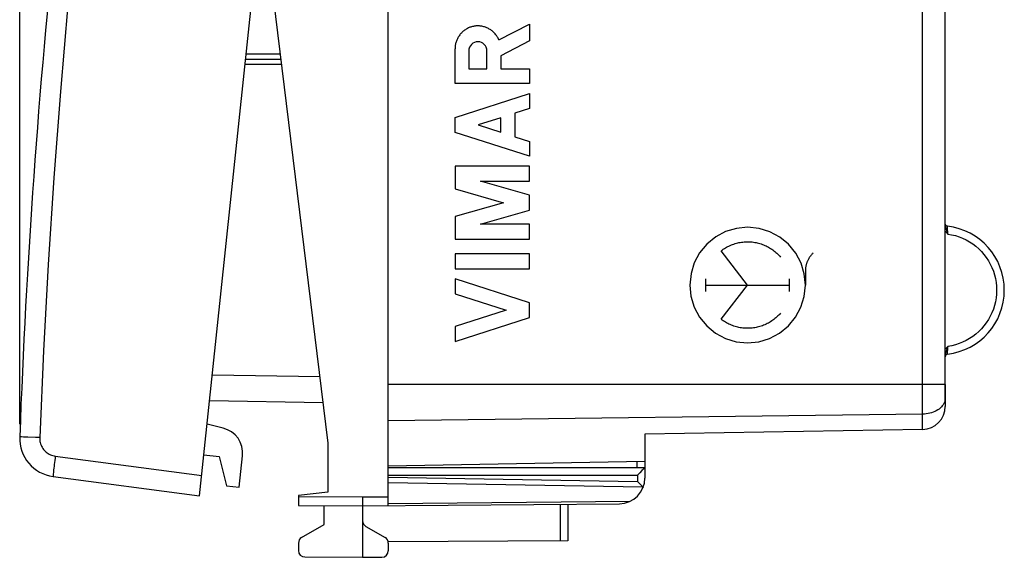
# Model space of a CAD drawing. Units: millimetres. Extents: x -62.9 to 19.5, y -24.2 to 46.4.
# Drawn here: x -62.9 to -24.6, y -24.2 to -3.3 of the extents above; entities that cross this region are included whole.
import ezdxf

# ---------------------------------------------------------------- set-up
doc = ezdxf.new("R2010")
doc.units = ezdxf.units.MM
doc.header["$LTSCALE"] = 16.335
doc.layers.get('0').update_dxf_attribs({"linetype": 'CONTINUOUS'})
for name, color, linetype in [('21814000', 7, 'CONTINUOUS'), ('26814000', 7, 'CONTINUOUS'), ('28414000', 7, 'CONTINUOUS'), ('290140000', 7, 'CONTINUOUS'), ('INCISIONI_LASER', 7, 'CONTINUOUS')]:
    doc.layers.add(name, color=color, linetype=linetype)
doc.styles.get("Standard").update_dxf_attribs({"font": 'txt', "width": 0.8})
doc.dimstyles.new('DIMSTYLE_2', dxfattribs={"dimtxt": 3, "dimasz": 3, "dimexe": 1.5, "dimexo": 0.5, "dimgap": 0.75, "dimtad": 1, "dimdec": 1, "dimtxsty": 'STANDARD', "dimblk": '_FILLED', "dimblk1": '_FILLED', "dimblk2": '_FILLED', "dimcen": 0.09, "dimadec": 0, "dimazin": 0, "dimtfac": 1, "dimtdec": 1, "dimtofl": 0, "dimtmove": 0, "dimatfit": 3, "dimldrblk": '_FILLED', "dimfxl": 1, "dimtolj": 1, "dimarcsym": 0})

# ---------------------------------------------------------------- blocks, each defined once
blk = doc.blocks.new('_FILLED')
at = {"color": 0, "linetype": 'BYBLOCK'}
blk.add_solid([(0, 0), (-1, 0.317), (-1, -0.317)], dxfattribs=at)
blk = doc.blocks.new('*D3')
at = {"color": 7, "linetype": 'CONTINUOUS'}
for p, q in [((-62.927, -19.053), (-62.927, 44.06)), ((-24.567, 15.384), (-24.567, 44.06)), ((-62.927, 42.56), (-43.747, 42.56)), ((-24.567, 42.56), (-43.747, 42.56))]:
    blk.add_line(p, q, dxfattribs=at)
at = {"color": 7, "linetype": 'CONTINUOUS', "xscale": 3, "yscale": 3, "zscale": 3, "rotation": 180}
blk.add_blockref('_FILLED', (-62.927, 42.56), dxfattribs=at)
at = {"color": 7, "linetype": 'CONTINUOUS', "xscale": 3, "yscale": 3, "zscale": 3}
blk.add_blockref('_FILLED', (-24.567, 42.56), dxfattribs=at)
at = {"color": 7, "linetype": 'CONTINUOUS', "insert": (-43.747, 46.31), "char_height": 3, "width": 12.85714, "attachment_point": 2, "line_spacing_factor": 0.9}
blk.add_mtext('38,4', dxfattribs=at)

msp = doc.modelspace()

# ---------------------------------------------------------------- linework, layer by layer
at = {"color": 7, "linetype": 'CONTINUOUS'}
for p, q in [((-48.567, -17.512), (-48.567, 17.831)), ((-26.867, -17.512), (-26.867, -18.363)), ((-26.873, -18.075), (-26.873, -18.035)), ((-26.872, -18.098), (-26.873, -18.075)), ((-26.868, -18.19), (-26.868, -18.175)), ((-26.867, -18.204), (-26.868, -18.19)), ((-27.752, -19.262), (-38.567, -19.451)), ((-38.567, -19.451), (-38.567, -20.516)), ((-38.567, -20.516), (-48.567, -20.69))]:
    msp.add_line(p, q, dxfattribs=at)
at = {"color": 253, "linetype": 'CONTINUOUS'}
for p, q in [((-27.752, -19.262), (-27.752, 11.278)), ((-26.872, -17.547), (-26.872, 5.758)), ((-26.779, -11.36), (-26.779, -11.349)), ((-26.778, -11.379), (-26.779, -11.36)), ((-26.776, -11.436), (-26.778, -11.379)), ((-26.774, -11.491), (-26.776, -11.436)), ((-26.772, -11.548), (-26.774, -11.491)), ((-26.769, -11.62), (-26.772, -11.548)), ((-26.768, -11.653), (-26.769, -11.62)), ((-26.779, -16.327), (-26.778, -16.303)), ((-26.778, -16.303), (-26.777, -16.261)), ((-26.777, -16.261), (-26.775, -16.202)), ((-26.775, -16.202), (-26.773, -16.157)), ((-26.871, -17.512), (-48.567, -17.512)), ((-26.873, -17.621), (-26.872, -17.583)), ((-26.873, -17.621), (-26.872, -17.621)), ((-26.872, -17.583), (-26.872, -17.547)), ((-26.867, -17.62), (-26.872, -17.62)), ((-26.873, -18.103), (-26.884, -18.154)), ((-26.873, -18.103), (-26.873, -18.074)), ((-26.873, -18.103), (-26.872, -18.093)), ((-26.867, -18.205), (-26.867, -18.204)), ((-27.752, -18.669), (-48.567, -18.926))]:
    msp.add_line(p, q, dxfattribs=at)
at = {"color": 7, "linetype": 'CONTINUOUS'}
for points in [[(-26.872, -17.594), (-26.872, -17.564), (-26.871, -17.534), (-26.871, 5.769)], [(-26.873, -18.035), (-26.874, -17.99), (-26.874, -17.942), (-26.874, -17.89), (-26.874, -17.835), (-26.874, -17.778), (-26.873, -17.719), (-26.873, -17.659), (-26.872, -17.594)], [(-26.868, -18.175), (-26.87, -18.142), (-26.871, -18.122), (-26.872, -18.098)]]:
    msp.add_lwpolyline(points, dxfattribs=at)
at = {"color": 253, "linetype": 'CONTINUOUS'}
for points in [[(-26.867, -11.304), (-26.866, -11.324), (-26.864, -11.344), (-26.86, -11.366), (-26.854, -11.39), (-26.847, -11.415), (-26.839, -11.442), (-26.829, -11.471), (-26.818, -11.502), (-26.794, -11.572)], [(-26.871, -11.539), (-26.869, -11.543), (-26.851, -11.565), (-26.831, -11.587), (-26.811, -11.609), (-26.79, -11.631), (-26.768, -11.653)], [(-26.794, -11.572), (-26.781, -11.611), (-26.768, -11.653)], [(-26.768, -11.653), (-26.619, -11.679), (-26.473, -11.715), (-26.331, -11.76), (-26.192, -11.816), (-26.055, -11.881), (-25.924, -11.955), (-25.798, -12.037), (-25.678, -12.129), (-25.565, -12.228), (-25.459, -12.334), (-25.36, -12.448), (-25.269, -12.568), (-25.186, -12.694), (-25.112, -12.825), (-25.048, -12.961), (-24.993, -13.101), (-24.947, -13.245), (-24.912, -13.391), (-24.886, -13.539), (-24.871, -13.689), (-24.865, -13.84)], [(-24.865, -13.84), (-24.871, -13.992), (-24.886, -14.141), (-24.912, -14.289), (-24.947, -14.435), (-24.993, -14.579), (-25.048, -14.719), (-25.112, -14.855), (-25.186, -14.986), (-25.268, -15.112), (-25.359, -15.232), (-25.458, -15.346), (-25.564, -15.452), (-25.678, -15.551), (-25.798, -15.643), (-25.923, -15.725), (-26.054, -15.799), (-26.19, -15.864), (-26.33, -15.92), (-26.472, -15.965), (-26.618, -16.001), (-26.768, -16.028)], [(-26.768, -16.028), (-26.796, -16.055), (-26.822, -16.083), (-26.846, -16.111), (-26.869, -16.139), (-26.871, -16.141)], [(-26.768, -16.028), (-26.781, -16.069), (-26.795, -16.109), (-26.819, -16.179)], [(-26.773, -16.157), (-26.77, -16.081), (-26.769, -16.054), (-26.768, -16.028)], [(-26.819, -16.179), (-26.829, -16.21), (-26.839, -16.239), (-26.847, -16.266), (-26.854, -16.291), (-26.86, -16.314), (-26.864, -16.336), (-26.866, -16.357), (-26.867, -16.376)], [(-26.779, -16.331), (-26.779, -16.33), (-26.779, -16.327)], [(-26.875, -18.006), (-26.875, -17.969), (-26.875, -17.929), (-26.875, -17.887), (-26.875, -17.844), (-26.875, -17.799), (-26.875, -17.754), (-26.874, -17.709), (-26.873, -17.665), (-26.873, -17.621)], [(-26.873, -18.074), (-26.874, -18.041), (-26.875, -18.006)], [(-26.95, -18.299), (-26.982, -18.344), (-27.02, -18.388), (-27.063, -18.429), (-27.11, -18.468), (-27.161, -18.503), (-27.216, -18.536), (-27.275, -18.566), (-27.337, -18.592), (-27.402, -18.614), (-27.469, -18.633), (-27.538, -18.648), (-27.608, -18.659), (-27.68, -18.666), (-27.752, -18.669)], [(-26.884, -18.154), (-26.9, -18.203), (-26.922, -18.252), (-26.95, -18.299)], [(-26.87, -18.168), (-26.871, -18.15), (-26.872, -18.128), (-26.873, -18.103)], [(-26.867, -18.204), (-26.868, -18.196), (-26.87, -18.168)]]:
    msp.add_lwpolyline(points, dxfattribs=at)
at = {"color": 7, "linetype": 'CONTINUOUS'}
for centre, radius, start, end in [((-26.767, -11.25), 0.1, 189.2474, 263.2032), ((-27.076, -13.84), 2.509, 276.7959, 83.2041), ((-26.767, -16.431), 0.1, 96.7982, 179.0543), ((-27.767, -18.363), 0.9, 271, 360)]:
    msp.add_arc(centre, radius, start, end, dxfattribs=at)
at = {"layer": '21814000', "color": 7, "linetype": 'CONTINUOUS'}
for p, q in [((-48.567, -17.512), (-48.567, 17.831)), ((-26.867, -17.512), (-26.867, -18.363)), ((-26.873, -18.075), (-26.873, -18.035)), ((-26.872, -18.098), (-26.873, -18.075)), ((-26.868, -18.19), (-26.868, -18.175)), ((-26.867, -18.204), (-26.868, -18.19)), ((-27.752, -19.262), (-38.567, -19.451)), ((-38.567, -19.451), (-38.567, -20.516)), ((-38.567, -20.516), (-48.567, -20.69))]:
    msp.add_line(p, q, dxfattribs=at)
at = {"layer": '21814000', "color": 253, "linetype": 'CONTINUOUS'}
for p, q in [((-27.752, -19.262), (-27.752, 11.278)), ((-26.872, -17.547), (-26.872, 5.758)), ((-26.779, -11.36), (-26.779, -11.349)), ((-26.778, -11.379), (-26.779, -11.36)), ((-26.776, -11.436), (-26.778, -11.379)), ((-26.774, -11.491), (-26.776, -11.436)), ((-26.772, -11.548), (-26.774, -11.491)), ((-26.769, -11.62), (-26.772, -11.548)), ((-26.768, -11.653), (-26.769, -11.62)), ((-26.779, -16.327), (-26.778, -16.303)), ((-26.778, -16.303), (-26.777, -16.261)), ((-26.777, -16.261), (-26.775, -16.202)), ((-26.775, -16.202), (-26.773, -16.157)), ((-26.871, -17.512), (-48.567, -17.512)), ((-26.873, -17.621), (-26.872, -17.583)), ((-26.873, -17.621), (-26.872, -17.621)), ((-26.872, -17.583), (-26.872, -17.547)), ((-26.867, -17.62), (-26.872, -17.62)), ((-26.873, -18.103), (-26.884, -18.154)), ((-26.873, -18.103), (-26.873, -18.074)), ((-26.873, -18.103), (-26.872, -18.093)), ((-26.867, -18.205), (-26.867, -18.204)), ((-27.752, -18.669), (-48.567, -18.926))]:
    msp.add_line(p, q, dxfattribs=at)
at = {"layer": '21814000', "color": 7, "linetype": 'CONTINUOUS'}
for points in [[(-26.872, -17.594), (-26.872, -17.564), (-26.871, -17.534), (-26.871, 5.769)], [(-26.873, -18.035), (-26.874, -17.99), (-26.874, -17.942), (-26.874, -17.89), (-26.874, -17.835), (-26.874, -17.778), (-26.873, -17.719), (-26.873, -17.659), (-26.872, -17.594)], [(-26.868, -18.175), (-26.87, -18.142), (-26.871, -18.122), (-26.872, -18.098)]]:
    msp.add_lwpolyline(points, dxfattribs=at)
at = {"layer": '21814000', "color": 253, "linetype": 'CONTINUOUS'}
for points in [[(-26.867, -11.304), (-26.866, -11.324), (-26.864, -11.344), (-26.86, -11.366), (-26.854, -11.39), (-26.847, -11.415), (-26.839, -11.442), (-26.829, -11.471), (-26.818, -11.502), (-26.794, -11.572)], [(-26.871, -11.539), (-26.869, -11.543), (-26.851, -11.565), (-26.831, -11.587), (-26.811, -11.609), (-26.79, -11.631), (-26.768, -11.653)], [(-26.794, -11.572), (-26.781, -11.611), (-26.768, -11.653)], [(-26.768, -11.653), (-26.619, -11.679), (-26.473, -11.715), (-26.331, -11.76), (-26.192, -11.816), (-26.055, -11.881), (-25.924, -11.955), (-25.798, -12.037), (-25.678, -12.129), (-25.565, -12.228), (-25.459, -12.334), (-25.36, -12.448), (-25.269, -12.568), (-25.186, -12.694), (-25.112, -12.825), (-25.048, -12.961), (-24.993, -13.101), (-24.947, -13.245), (-24.912, -13.391), (-24.886, -13.539), (-24.871, -13.689), (-24.865, -13.84)], [(-24.865, -13.84), (-24.871, -13.992), (-24.886, -14.141), (-24.912, -14.289), (-24.947, -14.435), (-24.993, -14.579), (-25.048, -14.719), (-25.112, -14.855), (-25.186, -14.986), (-25.268, -15.112), (-25.359, -15.232), (-25.458, -15.346), (-25.564, -15.452), (-25.678, -15.551), (-25.798, -15.643), (-25.923, -15.725), (-26.054, -15.799), (-26.19, -15.864), (-26.33, -15.92), (-26.472, -15.965), (-26.618, -16.001), (-26.768, -16.028)], [(-26.768, -16.028), (-26.796, -16.055), (-26.822, -16.083), (-26.846, -16.111), (-26.869, -16.139), (-26.871, -16.141)], [(-26.768, -16.028), (-26.781, -16.069), (-26.795, -16.109), (-26.819, -16.179)], [(-26.773, -16.157), (-26.77, -16.081), (-26.769, -16.054), (-26.768, -16.028)], [(-26.819, -16.179), (-26.829, -16.21), (-26.839, -16.239), (-26.847, -16.266), (-26.854, -16.291), (-26.86, -16.314), (-26.864, -16.336), (-26.866, -16.357), (-26.867, -16.376)], [(-26.779, -16.331), (-26.779, -16.33), (-26.779, -16.327)], [(-26.875, -18.006), (-26.875, -17.969), (-26.875, -17.929), (-26.875, -17.887), (-26.875, -17.844), (-26.875, -17.799), (-26.875, -17.754), (-26.874, -17.709), (-26.873, -17.665), (-26.873, -17.621)], [(-26.873, -18.074), (-26.874, -18.041), (-26.875, -18.006)], [(-26.95, -18.299), (-26.982, -18.344), (-27.02, -18.388), (-27.063, -18.429), (-27.11, -18.468), (-27.161, -18.503), (-27.216, -18.536), (-27.275, -18.566), (-27.337, -18.592), (-27.402, -18.614), (-27.469, -18.633), (-27.538, -18.648), (-27.608, -18.659), (-27.68, -18.666), (-27.752, -18.669)], [(-26.884, -18.154), (-26.9, -18.203), (-26.922, -18.252), (-26.95, -18.299)], [(-26.87, -18.168), (-26.871, -18.15), (-26.872, -18.128), (-26.873, -18.103)], [(-26.867, -18.204), (-26.868, -18.196), (-26.87, -18.168)]]:
    msp.add_lwpolyline(points, dxfattribs=at)
at = {"layer": '21814000', "color": 7, "linetype": 'CONTINUOUS'}
for centre, radius, start, end in [((-26.767, -11.25), 0.1, 189.2474, 263.2032), ((-27.076, -13.84), 2.509, 276.7959, 83.2041), ((-26.767, -16.431), 0.1, 96.7982, 179.0543), ((-27.767, -18.363), 0.9, 271, 360)]:
    msp.add_arc(centre, radius, start, end, dxfattribs=at)
at = {"layer": '26814000', "color": 7, "linetype": 'CONTINUOUS'}
for p, q in [((-48.567, -22.232), (-48.567, 22.551)), ((-53.367, 0.16), (-50.917, -19.794)), ((-54.128, -4.84), (-52.753, -4.84)), ((-51.11, -18.222), (-55.527, -18.145)), ((-50.917, -19.794), (-50.917, -21.699)), ((-38.567, -20.516), (-38.567, -21.153)), ((-48.567, -20.74), (-38.567, -20.74)), ((-38.77, -20.948), (-38.862, -21.04)), ((-38.689, -20.867), (-38.77, -20.948)), ((-38.628, -20.804), (-38.689, -20.867)), ((-38.608, -20.784), (-38.628, -20.804)), ((-38.587, -20.762), (-38.608, -20.784)), ((-38.847, -21.301), (-38.862, -21.285)), ((-38.803, -21.346), (-38.847, -21.301)), ((-38.703, -21.448), (-38.803, -21.346)), ((-38.664, -21.488), (-38.703, -21.448)), ((-50.917, -21.699), (-52.067, -21.84)), ((-52.067, -21.84), (-52.067, -22.218)), ((-52.067, -22.218), (-49.567, -22.24)), ((-51.067, -22.963), (-51.067, -22.227)), ((-49.567, -21.89), (-49.567, -24.24)), ((-49.567, -22.24), (-39.558, -22.153)), ((-41.567, -22.17), (-41.567, -23.594)), ((-51.942, -23.468), (-51.067, -22.963)), ((-49.442, -23.035), (-48.692, -23.468)), ((-52.067, -23.685), (-52.067, -23.977)), ((-41.567, -23.594), (-48.572, -23.634)), ((-48.567, -23.685), (-48.567, -23.986)), ((-51.819, -24.227), (-49.567, -24.24)), ((-49.567, -24.24), (-48.816, -24.236))]:
    msp.add_line(p, q, dxfattribs=at)
at = {"layer": '26814000', "color": 253, "linetype": 'CONTINUOUS'}
for p, q in [((-54.107, -4.64), (-52.778, -4.64)), ((-54.149, -5.04), (-52.729, -5.04)), ((-51.233, -17.22), (-55.422, -17.147)), ((-38.865, -20.74), (-38.865, -20.521)), ((-48.567, -21.04), (-38.862, -21.04)), ((-38.862, -21.04), (-38.862, -21.285)), ((-48.567, -21.116), (-38.862, -21.285)), ((-48.567, -21.328), (-38.651, -21.501)), ((-52.067, -21.868), (-49.567, -21.89)), ((-49.567, -21.89), (-48.567, -21.882)), ((-48.567, -22.144), (-39.149, -22.061)), ((-41.865, -22.173), (-41.865, -23.595))]:
    msp.add_line(p, q, dxfattribs=at)
at = {"layer": '26814000', "color": 7, "linetype": 'CONTINUOUS'}
for points in [[(-38.57, -20.744), (-38.575, -20.75), (-38.579, -20.753), (-38.587, -20.762)], [(-38.567, -20.74), (-38.568, -20.741), (-38.569, -20.742), (-38.57, -20.744)], [(-38.664, -21.488), (-38.649, -21.504), (-38.646, -21.507), (-38.644, -21.51), (-38.641, -21.512), (-38.639, -21.515), (-38.636, -21.518)]]:
    msp.add_lwpolyline(points, dxfattribs=at)
for centre, radius, start, end in [((-39.567, -21.153), 1, 270.5, 360), ((-49.317, -22.819), 0.25, 180, 240), ((-51.817, -23.685), 0.25, 120, 180), ((-48.817, -23.685), 0.25, 0, 60), ((-51.817, -23.977), 0.25, 180, 269.6667), ((-48.817, -23.986), 0.25, 270.3333, 360)]:
    msp.add_arc(centre, radius, start, end, dxfattribs=at)
at = {"layer": '28414000', "color": 7, "linetype": 'CONTINUOUS'}
for p, q in [((-55.005, -19.211), (-55.623, -19.063)), ((-55.748, -20.256), (-55.152, -20.319)), ((-55.152, -20.319), (-54.869, -21.455)), ((-54.372, -21.507), (-54.244, -20.288)), ((-54.869, -21.455), (-54.372, -21.507))]:
    msp.add_line(p, q, dxfattribs=at)
msp.add_arc((-55.238, -20.184), 1, 354, 76.5, dxfattribs=at)
at = {"layer": '290140000', "color": 7, "linetype": 'CONTINUOUS'}
for p, q in [((-55.916, -21.848), (-51.348, 21.613)), ((-61.623, -21.096), (-55.916, -21.848))]:
    msp.add_line(p, q, dxfattribs=at)
at = {"layer": '290140000', "color": 253, "linetype": 'CONTINUOUS'}
for p, q in [((-62.86, -19.555), (-62.91, -19.554)), ((-62.779, -19.558), (-62.86, -19.555)), ((-62.607, -19.564), (-62.779, -19.558)), ((-62.311, -19.575), (-62.607, -19.564)), ((-62.148, -19.581), (-62.311, -19.575)), ((-61.54, -20.301), (-55.832, -21.052))]:
    msp.add_line(p, q, dxfattribs=at)
for points in [[(-57.915, 20.692), (-58.476, 17.361), (-58.999, 14.025), (-59.484, 10.683), (-59.932, 7.336), (-60.342, 3.984), (-60.714, 0.627), (-61.048, -2.733), (-61.344, -6.098), (-61.602, -9.465), (-61.822, -12.834), (-62.004, -16.206), (-62.148, -19.581)], [(-62.91, -19.554), (-62.922, -19.553), (-62.927, -19.553)], [(-62.148, -19.581), (-62.148, -19.63), (-62.145, -19.679), (-62.138, -19.727), (-62.128, -19.776), (-62.114, -19.823), (-62.097, -19.869), (-62.077, -19.914), (-62.054, -19.958), (-62.028, -20), (-61.999, -20.039), (-61.967, -20.077), (-61.933, -20.112), (-61.896, -20.145), (-61.857, -20.175), (-61.816, -20.203), (-61.773, -20.227), (-61.728, -20.248), (-61.683, -20.266), (-61.636, -20.281), (-61.589, -20.293), (-61.54, -20.301)], [(-61.54, -20.301), (-61.551, -20.384), (-61.561, -20.466), (-61.571, -20.546), (-61.58, -20.623), (-61.589, -20.697), (-61.597, -20.767), (-61.604, -20.832), (-61.61, -20.891), (-61.616, -20.943), (-61.62, -20.989), (-61.623, -21.026), (-61.625, -21.056), (-61.625, -21.078), (-61.625, -21.091), (-61.623, -21.096)]]:
    msp.add_lwpolyline(points, dxfattribs=at)
at = {"layer": '290140000', "color": 7, "linetype": 'CONTINUOUS'}
for centre, radius, start, end in [((236.868, -30.65), 300, 170.11977, 177.88023), ((-61.428, -19.609), 1.5, 177.8802, 262.5)]:
    msp.add_arc(centre, radius, start, end, dxfattribs=at)
at = {"layer": 'INCISIONI_LASER', "color": 253, "linetype": 'CONTINUOUS'}
for p, q in [((-44.258, -4.095), (-43.067, -3.478)), ((-43.067, -3.478), (-43.067, -4.131)), ((-43.067, -4.131), (-44.188, -4.712)), ((-45.966, -5.799), (-45.966, -4.441)), ((-45.43, -4.521), (-45.43, -5.227)), ((-44.725, -5.227), (-44.725, -4.521)), ((-44.188, -4.712), (-44.188, -5.219)), ((-45.43, -5.227), (-44.725, -5.227)), ((-44.188, -5.219), (-43.067, -5.219)), ((-43.067, -5.219), (-43.067, -5.799)), ((-43.067, -5.799), (-45.966, -5.799)), ((-45.966, -7.117), (-43.067, -6.185)), ((-43.067, -6.185), (-43.067, -6.765)), ((-43.067, -6.765), (-43.637, -6.949)), ((-45.966, -7.697), (-45.966, -7.117)), ((-44.188, -7.125), (-45.064, -7.407)), ((-44.188, -7.688), (-44.188, -7.125)), ((-43.637, -6.949), (-43.637, -7.865)), ((-45.064, -7.407), (-44.188, -7.688)), ((-43.067, -8.628), (-45.966, -7.697)), ((-43.637, -7.865), (-43.067, -8.048)), ((-43.067, -8.048), (-43.067, -8.628)), ((-43.067, -9.014), (-45.966, -9.014)), ((-45.966, -9.014), (-45.966, -9.891)), ((-43.067, -9.594), (-43.067, -9.014)), ((-45.966, -9.891), (-44.078, -10.433)), ((-44.979, -9.594), (-43.067, -9.594)), ((-43.067, -10.143), (-44.979, -9.594)), ((-43.067, -10.723), (-43.067, -10.143)), ((-44.078, -10.433), (-45.966, -10.974)), ((-44.979, -11.271), (-43.067, -10.723)), ((-45.966, -10.974), (-45.966, -11.851)), ((-43.067, -11.271), (-44.979, -11.271)), ((-43.067, -11.851), (-43.067, -11.271)), ((-45.966, -11.851), (-43.067, -11.851)), ((-43.067, -12.431), (-45.966, -12.431)), ((-45.966, -12.431), (-45.966, -13.011)), ((-43.067, -13.011), (-43.067, -12.431)), ((-34.567, -13.64), (-35.6, -12.309)), ((-45.966, -13.011), (-43.067, -13.011)), ((-43.067, -14.329), (-45.966, -13.398)), ((-45.966, -13.398), (-45.966, -13.978)), ((-36.202, -13.888), (-36.202, -13.392)), ((-32.932, -13.888), (-32.932, -13.392)), ((-32.318, -13.105), (-32.318, -13.64)), ((-36.202, -13.64), (-32.932, -13.64)), ((-35.6, -14.971), (-34.567, -13.64)), ((-45.966, -13.978), (-43.97, -14.619)), ((-43.067, -14.909), (-43.067, -14.329)), ((-43.97, -14.619), (-45.966, -15.26)), ((-45.966, -15.84), (-43.067, -14.909)), ((-45.966, -15.26), (-45.966, -15.84))]:
    msp.add_line(p, q, dxfattribs=at)
for points in [[(-44.258, -4.095), (-44.272, -4.064), (-44.287, -4.034), (-44.303, -4.004), (-44.32, -3.975), (-44.338, -3.946), (-44.357, -3.919), (-44.378, -3.892), (-44.399, -3.865), (-44.422, -3.84), (-44.445, -3.815), (-44.469, -3.792), (-44.494, -3.769), (-44.52, -3.747), (-44.547, -3.726), (-44.575, -3.707), (-44.603, -3.688), (-44.632, -3.671), (-44.662, -3.654), (-44.692, -3.639), (-44.723, -3.625), (-44.754, -3.612), (-44.786, -3.6), (-44.818, -3.59), (-44.851, -3.581), (-44.884, -3.573), (-44.917, -3.566), (-44.95, -3.56), (-44.984, -3.556), (-45.018, -3.553), (-45.051, -3.552), (-45.085, -3.551), (-45.119, -3.552), (-45.153, -3.554), (-45.187, -3.558), (-45.22, -3.563), (-45.253, -3.569), (-45.286, -3.576), (-45.319, -3.585), (-45.352, -3.595), (-45.384, -3.606), (-45.415, -3.618), (-45.446, -3.631), (-45.477, -3.646), (-45.507, -3.662), (-45.536, -3.679), (-45.565, -3.697), (-45.593, -3.716), (-45.62, -3.736), (-45.646, -3.757), (-45.672, -3.779), (-45.697, -3.803), (-45.721, -3.827), (-45.744, -3.852), (-45.765, -3.877), (-45.786, -3.904), (-45.806, -3.931), (-45.825, -3.96), (-45.843, -3.988), (-45.86, -4.018), (-45.875, -4.048), (-45.89, -4.079), (-45.903, -4.11), (-45.915, -4.142), (-45.926, -4.174), (-45.935, -4.206), (-45.943, -4.239), (-45.95, -4.272), (-45.956, -4.306), (-45.961, -4.339), (-45.964, -4.373), (-45.966, -4.407), (-45.966, -4.441)], [(-34.567, -11.391), (-35.004, -11.434), (-35.424, -11.56), (-35.812, -11.767), (-36.158, -12.05), (-36.436, -12.389), (-36.644, -12.776), (-36.772, -13.196), (-36.816, -13.64), (-36.774, -14.077), (-36.647, -14.497), (-36.441, -14.885), (-36.158, -15.231), (-35.818, -15.51), (-35.432, -15.717), (-35.012, -15.845), (-34.567, -15.89)], [(-34.567, -15.89), (-34.13, -15.847), (-33.71, -15.72), (-33.323, -15.514), (-32.977, -15.231), (-32.698, -14.892), (-32.491, -14.505), (-32.362, -14.085), (-32.318, -13.64), (-32.361, -13.203), (-32.488, -12.783), (-32.694, -12.395), (-32.977, -12.05), (-33.316, -11.771), (-33.703, -11.563), (-34.123, -11.435), (-34.567, -11.391)], [(-35.6, -12.309), (-35.559, -12.278), (-35.517, -12.249), (-35.474, -12.22), (-35.43, -12.193), (-35.386, -12.168), (-35.34, -12.143), (-35.294, -12.12), (-35.248, -12.099), (-35.2, -12.079), (-35.152, -12.06), (-35.104, -12.043), (-35.055, -12.027), (-35.005, -12.013), (-34.955, -12.001), (-34.905, -11.989), (-34.854, -11.98), (-34.804, -11.972), (-34.753, -11.966), (-34.701, -11.961), (-34.65, -11.957), (-34.599, -11.956), (-34.547, -11.955), (-34.496, -11.957), (-34.444, -11.96), (-34.393, -11.964), (-34.342, -11.97), (-34.291, -11.978), (-34.241, -11.987), (-34.19, -11.998), (-34.14, -12.01), (-34.091, -12.024), (-34.042, -12.039), (-33.993, -12.056), (-33.945, -12.074), (-33.897, -12.094), (-33.851, -12.115), (-33.804, -12.138), (-33.759, -12.162), (-33.714, -12.187), (-33.67, -12.214), (-33.627, -12.242), (-33.585, -12.272), (-33.543, -12.302), (-33.503, -12.334), (-33.463, -12.367), (-33.425, -12.402), (-33.388, -12.437), (-33.352, -12.474), (-33.317, -12.511), (-33.283, -12.55)], [(-32.011, -12.388), (-32.028, -12.405), (-32.045, -12.422), (-32.062, -12.44), (-32.078, -12.458), (-32.093, -12.477), (-32.108, -12.496), (-32.123, -12.515), (-32.137, -12.535), (-32.151, -12.555), (-32.164, -12.575), (-32.177, -12.596), (-32.189, -12.617), (-32.201, -12.638), (-32.212, -12.66), (-32.223, -12.682), (-32.233, -12.704), (-32.243, -12.726), (-32.252, -12.749), (-32.26, -12.771), (-32.268, -12.794), (-32.275, -12.818), (-32.282, -12.841), (-32.288, -12.864), (-32.294, -12.888), (-32.299, -12.912), (-32.303, -12.936), (-32.307, -12.96), (-32.311, -12.984), (-32.313, -13.008), (-32.315, -13.032), (-32.317, -13.057), (-32.318, -13.081), (-32.318, -13.105)], [(-33.283, -14.731), (-33.317, -14.769), (-33.352, -14.807), (-33.388, -14.843), (-33.425, -14.879), (-33.463, -14.913), (-33.503, -14.946), (-33.543, -14.978), (-33.585, -15.009), (-33.627, -15.038), (-33.67, -15.066), (-33.714, -15.093), (-33.759, -15.119), (-33.804, -15.143), (-33.851, -15.165), (-33.897, -15.186), (-33.945, -15.206), (-33.993, -15.224), (-34.042, -15.241), (-34.091, -15.256), (-34.14, -15.27), (-34.19, -15.282), (-34.241, -15.293), (-34.291, -15.302), (-34.342, -15.31), (-34.393, -15.316), (-34.444, -15.321), (-34.496, -15.324), (-34.547, -15.325), (-34.599, -15.325), (-34.65, -15.323), (-34.701, -15.32), (-34.753, -15.315), (-34.804, -15.309), (-34.854, -15.301), (-34.905, -15.291), (-34.955, -15.28), (-35.005, -15.267), (-35.055, -15.253), (-35.104, -15.238), (-35.152, -15.22), (-35.2, -15.202), (-35.248, -15.182), (-35.294, -15.16), (-35.34, -15.137), (-35.386, -15.113), (-35.43, -15.087), (-35.474, -15.06), (-35.517, -15.032), (-35.559, -15.002), (-35.6, -14.971)]]:
    msp.add_lwpolyline(points, dxfattribs=at)
msp.add_ellipse((-45.077, -4.521), major_axis=(0, 0.353), ratio=0.999695, start_param=-1.570796, end_param=1.570796, dxfattribs=at)

# ---------------------------------------------------------------- dimensions: what is measured, and where the dimension line sits
at = {"color": 7, "linetype": 'CONTINUOUS'}
dim = msp.add_linear_dim(base=(-62.927, 42.56), p1=(-24.567, 14.884), p2=(-62.927, -19.553), angle=180, dimstyle='DIMSTYLE_2', dxfattribs=at)
dim.commit()
dim.dimension.update_dxf_attribs({"geometry": '*D3', "text_midpoint": (-43.747, 42.56), "dimtype": 160})

doc.saveas('drawing.dxf')
